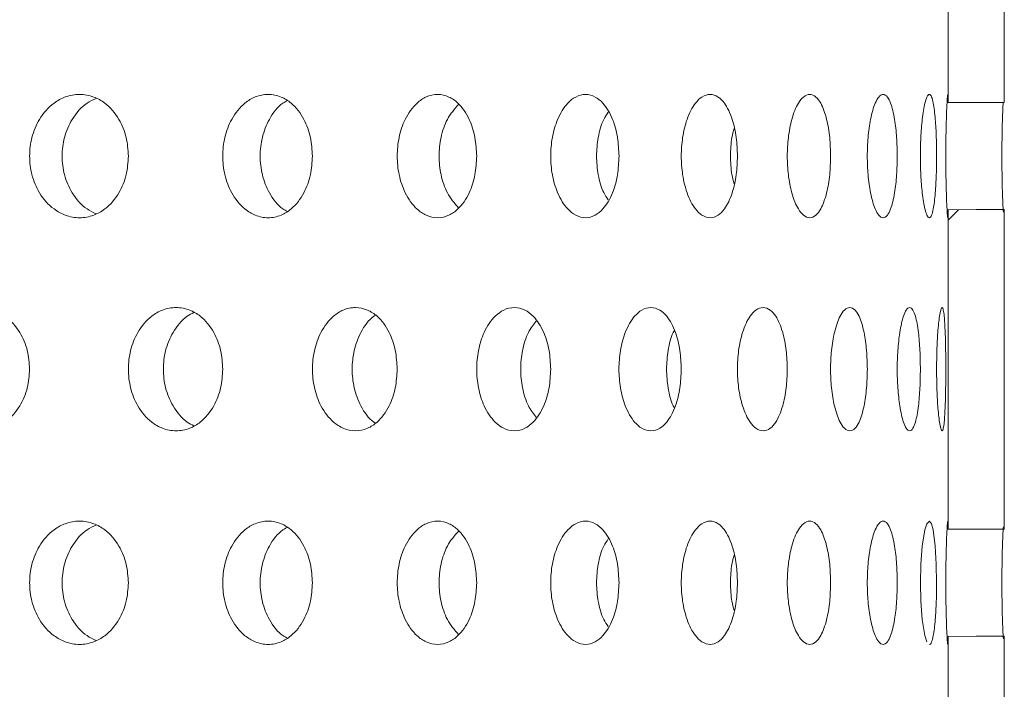
# Model space of a CAD drawing. Units: millimetres. Extents: x 73 to 463, y -46 to 287.
# Drawn here: x 408 to 424, y 140 to 151 of the extents above; entities that cross this region are included whole.
import ezdxf

# ---------------------------------------------------------------- set-up
doc = ezdxf.new("R2010")
doc.units = ezdxf.units.MM
doc.header["$LTSCALE"] = 2

msp = doc.modelspace()

# ---------------------------------------------------------------- hatches: boundary and pattern name
at = {"linetype": 'Continuous', "lineweight": 0}
h = msp.add_hatch(dxfattribs=at)
h.set_pattern_fill('ANSI32', scale=2, style=0)
h.set_pattern_definition([(45, (132.467, 27.974), (-13.4704, 13.4704), []), (45, (141.447, 27.974), (-13.4704, 13.4704), [])])
edge = h.paths.add_edge_path(flags=0)
edge.add_line((423.837, 142.795), (423.837, 147.98))
edge.add_spline(control_points=[(423.837, 147.98), (423.762, 147.98), (423.686, 147.98), (423.61, 147.98), (423.534, 147.98), (423.458, 147.979), (423.382, 147.979), (423.231, 147.979), (423.079, 147.978), (422.927, 147.978)], knot_values=[0, 0, 0, 0, 0.000228, 0.000228, 0.000228, 0.000455, 0.000455, 0.000455, 0.00091, 0.00091, 0.00091, 0.00091], weights=[1, 1, 1, 1, 1, 1, 1, 1, 1, 1], degree=3, periodic=0)
edge.add_line((422.927, 147.978), (422.927, 142.797))
edge.add_spline(control_points=[(422.927, 142.797), (423.079, 142.797), (423.231, 142.797), (423.382, 142.796), (423.458, 142.796), (423.534, 142.796), (423.61, 142.796), (423.686, 142.796), (423.762, 142.795), (423.837, 142.795)], knot_values=[0, 0, 0, 0, 0.000455, 0.000455, 0.000455, 0.000683, 0.000683, 0.000683, 0.00091, 0.00091, 0.00091, 0.00091], weights=[1, 1, 1, 1, 1, 1, 1, 1, 1, 1], degree=3, periodic=0)

# ---------------------------------------------------------------- linework, layer by layer
at = {"color": 7, "linetype": 'Continuous', "lineweight": 15}
for p, q in [((422.927, 154.898), (422.927, 149.717)), ((423.837, 154.9), (423.837, 149.715)), ((422.927, 147.978), (422.927, 142.797)), ((423.837, 147.98), (423.837, 142.795)), ((422.927, 141.058), (422.927, 135.877)), ((423.837, 141.06), (423.837, 135.875))]:
    msp.add_line(p, q, dxfattribs=at)
at = {"color": 7, "linetype": 'Continuous', "lineweight": 15, "flags": 128}
for points in [[(423.837, 149.715), (423.61, 149.716), (423.382, 149.716), (422.927, 149.717)], [(422.927, 147.978), (423.382, 147.979), (423.61, 147.98), (423.837, 147.98)], [(422.584, 140.97), (422.552, 141.07), (422.508, 141.334), (422.485, 141.627), (422.478, 141.928), (422.485, 142.229), (422.508, 142.521), (422.552, 142.785), (422.584, 142.885), (422.623, 142.927), (422.66, 142.885), (422.687, 142.785), (422.719, 142.521), (422.735, 142.229), (422.74, 141.928), (422.74, 141.928)], [(423.837, 142.795), (423.61, 142.796), (423.382, 142.796), (422.927, 142.797)], [(422.927, 141.058), (423.382, 141.059), (423.61, 141.06), (423.837, 141.06)]]:
    msp.add_lwpolyline(points, dxfattribs=at)
at = {"color": 7, "linetype": 'Continuous', "lineweight": 15}
for points, knots in [([(409.644, 148.848), (409.637, 148.746), (409.622, 148.534), (409.494, 148.224), (409.302, 148), (409.074, 147.874), (408.853, 147.834), (408.63, 147.874), (408.399, 148), (408.199, 148.224), (408.071, 148.534), (408.031, 148.848), (408.071, 149.162), (408.199, 149.472), (408.399, 149.695), (408.63, 149.822), (408.853, 149.861), (409.074, 149.821), (409.302, 149.695), (409.494, 149.472), (409.622, 149.162), (409.637, 148.95), (409.644, 148.848)], [0, 0, 0, 0, 0.048728, 0.101226, 0.163916, 0.203539, 0.250029, 0.296457, 0.336092, 0.39878, 0.451277, 0.500003, 0.54873, 0.60123, 0.663922, 0.703509, 0.750062, 0.796462, 0.836088, 0.898786, 0.951282, 1, 1, 1, 1]), ([(412.627, 148.848), (412.621, 148.746), (412.607, 148.534), (412.491, 148.224), (412.317, 148.001), (412.111, 147.874), (411.91, 147.834), (411.708, 147.874), (411.497, 148), (411.315, 148.224), (411.198, 148.534), (411.162, 148.848), (411.198, 149.162), (411.315, 149.472), (411.497, 149.695), (411.708, 149.822), (411.91, 149.861), (412.111, 149.821), (412.318, 149.695), (412.491, 149.471), (412.607, 149.161), (412.621, 148.95), (412.627, 148.848)], [0, 0, 0, 0, 0.048721, 0.101214, 0.1639, 0.203527, 0.250029, 0.29647, 0.336109, 0.398793, 0.451283, 0.500004, 0.548725, 0.601219, 0.663907, 0.703496, 0.750064, 0.796476, 0.836106, 0.898798, 0.951288, 1, 1, 1, 1]), ([(415.288, 148.848), (415.283, 148.746), (415.271, 148.534), (415.169, 148.224), (415.015, 148.001), (414.833, 147.874), (414.655, 147.834), (414.476, 147.874), (414.288, 148), (414.127, 148.224), (414.022, 148.534), (413.99, 148.848), (414.022, 149.161), (414.126, 149.472), (414.289, 149.695), (414.476, 149.822), (414.655, 149.861), (414.833, 149.821), (415.015, 149.695), (415.169, 149.471), (415.271, 149.161), (415.283, 148.95), (415.288, 148.848)], [0, 0, 0, 0, 0.0487162, 0.1012026, 0.1638838, 0.2035132, 0.2500299, 0.2964847, 0.3361251, 0.3988055, 0.4512888, 0.500004, 0.5487192, 0.6012067, 0.6638893, 0.7034824, 0.7500627, 0.7964881, 0.8361221, 0.8988102, 0.9512944, 1, 1, 1, 1]), ([(417.594, 148.848), (417.589, 148.746), (417.579, 148.534), (417.492, 148.224), (417.361, 148.001), (417.205, 147.874), (417.053, 147.834), (416.898, 147.874), (416.737, 148), (416.597, 148.224), (416.506, 148.534), (416.478, 148.848), (416.506, 149.161), (416.597, 149.472), (416.737, 149.694), (416.898, 149.822), (417.053, 149.861), (417.205, 149.821), (417.361, 149.695), (417.492, 149.471), (417.579, 149.161), (417.589, 148.95), (417.594, 148.848)], [0, 0, 0, 0, 0.04871, 0.101191, 0.163867, 0.203501, 0.250029, 0.296497, 0.336141, 0.398817, 0.451295, 0.500004, 0.548713, 0.601194, 0.663874, 0.70347, 0.750063, 0.796501, 0.836138, 0.898823, 0.951301, 1, 1, 1, 1]), ([(419.513, 148.848), (419.509, 148.746), (419.501, 148.534), (419.431, 148.224), (419.324, 148.001), (419.196, 147.874), (419.071, 147.834), (418.944, 147.874), (418.81, 148.001), (418.694, 148.224), (418.619, 148.534), (418.596, 148.848), (418.619, 149.161), (418.694, 149.471), (418.81, 149.694), (418.944, 149.822), (419.071, 149.861), (419.196, 149.821), (419.324, 149.695), (419.431, 149.471), (419.501, 149.161), (419.509, 148.95), (419.513, 148.848)], [0, 0, 0, 0, 0.048704, 0.101178, 0.163852, 0.203486, 0.25003, 0.29651, 0.336157, 0.398829, 0.451301, 0.500004, 0.548706, 0.601182, 0.663857, 0.703457, 0.750063, 0.796515, 0.836154, 0.898834, 0.951307, 1, 1, 1, 1]), ([(421.023, 148.848), (421.02, 148.746), (421.014, 148.534), (420.96, 148.224), (420.879, 148.001), (420.782, 147.874), (420.685, 147.834), (420.587, 147.874), (420.483, 148.001), (420.392, 148.224), (420.333, 148.534), (420.315, 148.848), (420.333, 149.161), (420.392, 149.471), (420.483, 149.694), (420.587, 149.822), (420.685, 149.861), (420.782, 149.821), (420.879, 149.695), (420.96, 149.471), (421.014, 149.161), (421.02, 148.95), (421.023, 148.848)], [0, 0, 0, 0, 0.0486976, 0.1011656, 0.1638347, 0.2034728, 0.250029, 0.2965233, 0.3361736, 0.3988408, 0.451307, 0.5000036, 0.5486998, 0.6011703, 0.6638412, 0.7034437, 0.7500634, 0.7965285, 0.836171, 0.898846, 0.951313, 1, 1, 1, 1]), ([(422.103, 148.848), (422.101, 148.746), (422.097, 148.534), (422.061, 148.224), (422.007, 148.001), (421.941, 147.874), (421.874, 147.834), (421.806, 147.874), (421.733, 148.001), (421.669, 148.224), (421.626, 148.534), (421.613, 148.848), (421.626, 149.161), (421.669, 149.471), (421.733, 149.694), (421.806, 149.822), (421.874, 149.861), (421.941, 149.821), (422.007, 149.695), (422.061, 149.471), (422.097, 149.161), (422.101, 148.95), (422.103, 148.848)], [0, 0, 0, 0, 0.048692, 0.101154, 0.163819, 0.20346, 0.250028, 0.296536, 0.33619, 0.398851, 0.451312, 0.500003, 0.548693, 0.601158, 0.663823, 0.703428, 0.750062, 0.79654, 0.836187, 0.898858, 0.951318, 1, 1, 1, 1]), ([(422.74, 148.848), (422.739, 148.746), (422.737, 148.534), (422.72, 148.224), (422.693, 148.001), (422.659, 147.874), (422.623, 147.834), (422.586, 147.874), (422.545, 148.001), (422.508, 148.224), (422.483, 148.534), (422.475, 148.848), (422.483, 149.161), (422.508, 149.471), (422.545, 149.694), (422.586, 149.822), (422.623, 149.861), (422.659, 149.821), (422.693, 149.695), (422.72, 149.471), (422.737, 149.161), (422.739, 148.95), (422.74, 148.848)], [0, 0, 0, 0, 0.0486854, 0.101142, 0.1638029, 0.2034485, 0.250029, 0.2965498, 0.3362079, 0.3988642, 0.4513192, 0.5000037, 0.5486889, 0.6011462, 0.6638076, 0.7034149, 0.7500632, 0.7965535, 0.8362023, 0.8988695, 0.9513241, 1, 1, 1, 1]), ([(422.927, 147.978), (422.927, 147.945), (422.926, 147.87), (422.922, 147.835), (422.916, 147.874), (422.908, 148.001), (422.898, 148.224), (422.891, 148.534), (422.889, 148.848), (422.891, 149.161), (422.898, 149.471), (422.908, 149.694), (422.916, 149.822), (422.922, 149.86), (422.926, 149.825), (422.927, 149.75), (422.927, 149.717)], [0, 0, 0, 0, 0.053855, 0.123955, 0.193958, 0.253623, 0.347879, 0.426782, 0.500015, 0.573249, 0.652158, 0.74642, 0.806009, 0.876207, 0.946168, 1, 1, 1, 1]), ([(409.121, 147.911), (409.071, 147.935), (408.921, 148.006), (408.73, 148.224), (408.597, 148.533), (408.556, 148.848), (408.597, 149.163), (408.73, 149.471), (408.921, 149.689), (409.071, 149.76), (409.121, 149.784)], [0, 0, 0, 0, 0.0806351, 0.2421575, 0.3762321, 0.5000849, 0.6239368, 0.7580231, 0.9195553, 1, 1, 1, 1]), ([(412.217, 147.95), (412.194, 147.963), (412.08, 148.024), (411.927, 148.226), (411.804, 148.532), (411.767, 148.848), (411.804, 149.163), (411.927, 149.47), (412.08, 149.671), (412.194, 149.733), (412.217, 149.745)], [0, 0, 0, 0, 0.044412, 0.21986, 0.365495, 0.500027, 0.634562, 0.780206, 0.955662, 1, 1, 1, 1]), ([(414.995, 148.007), (414.929, 148.083), (414.805, 148.225), (414.702, 148.534), (414.668, 148.848), (414.702, 149.161), (414.805, 149.471), (414.93, 149.613), (414.996, 149.688)], [0, 0, 0, 0, 0.184641, 0.348556, 0.499981, 0.651404, 0.815335, 1, 1, 1, 1]), ([(423.822, 147.94), (423.821, 147.956), (423.816, 148.02), (423.807, 148.226), (423.8, 148.533), (423.798, 148.848), (423.8, 149.163), (423.807, 149.468), (423.815, 149.657), (423.819, 149.712), (423.819, 149.715)], [0, 0, 0, 0, 0.05716, 0.236455, 0.385239, 0.522681, 0.660123, 0.808918, 0.988227, 1, 1, 1, 1]), ([(417.421, 148.137), (417.394, 148.174), (417.319, 148.28), (417.252, 148.536), (417.221, 148.848), (417.252, 149.159), (417.319, 149.416), (417.394, 149.521), (417.421, 149.558)], [0, 0, 0, 0, 0.10851, 0.312011, 0.5, 0.687989, 0.891504, 1, 1, 1, 1]), ([(419.461, 148.4), (419.447, 148.448), (419.409, 148.584), (419.396, 148.848), (419.409, 149.111), (419.447, 149.248), (419.461, 149.295)], [0, 0, 0, 0, 0.1759376, 0.5000222, 0.8241066, 1, 1, 1, 1]), ([(408.044, 145.392), (408.037, 145.29), (408.021, 145.078), (407.887, 144.768), (407.687, 144.545), (407.45, 144.418), (407.219, 144.378), (406.987, 144.418), (406.747, 144.544), (406.54, 144.768), (406.406, 145.078), (406.365, 145.392), (406.406, 145.706), (406.54, 146.016), (406.747, 146.239), (406.987, 146.366), (407.219, 146.405), (407.45, 146.365), (407.687, 146.239), (407.887, 146.016), (408.021, 145.706), (408.037, 145.494), (408.044, 145.392)], [0, 0, 0, 0, 0.0487313, 0.1012318, 0.1639246, 0.2035456, 0.2500287, 0.2964502, 0.3360831, 0.3987738, 0.4512731, 0.5000033, 0.5487332, 0.6012365, 0.6639309, 0.7035151, 0.7500624, 0.7964551, 0.8360802, 0.8987797, 0.9512796, 1, 1, 1, 1]), ([(411.174, 145.392), (411.167, 145.29), (411.153, 145.078), (411.03, 144.768), (410.847, 144.545), (410.63, 144.418), (410.418, 144.378), (410.205, 144.418), (409.984, 144.544), (409.793, 144.768), (409.67, 145.078), (409.632, 145.392), (409.67, 145.706), (409.793, 146.016), (409.984, 146.239), (410.205, 146.366), (410.418, 146.405), (410.63, 146.365), (410.847, 146.239), (411.03, 146.016), (411.153, 145.706), (411.167, 145.494), (411.174, 145.392)], [0, 0, 0, 0, 0.0487252, 0.10122, 0.1639083, 0.2035321, 0.250029, 0.2964632, 0.3360996, 0.3987855, 0.4512789, 0.5000028, 0.5487266, 0.6012238, 0.6639132, 0.7035021, 0.7500629, 0.7964671, 0.8360968, 0.8987922, 0.9512857, 1, 1, 1, 1]), ([(410.706, 144.474), (410.67, 144.492), (410.537, 144.559), (410.365, 144.769), (410.237, 145.077), (410.198, 145.392), (410.237, 145.707), (410.365, 146.015), (410.537, 146.224), (410.67, 146.291), (410.706, 146.309)], [0, 0, 0, 0, 0.064121, 0.231988, 0.371332, 0.500057, 0.628782, 0.768139, 0.936017, 1, 1, 1, 1]), ([(414, 145.392), (413.994, 145.29), (413.981, 145.078), (413.872, 144.768), (413.708, 144.545), (413.514, 144.418), (413.324, 144.378), (413.133, 144.418), (412.934, 144.545), (412.761, 144.768), (412.65, 145.078), (412.616, 145.392), (412.65, 145.706), (412.761, 146.016), (412.934, 146.239), (413.133, 146.366), (413.324, 146.405), (413.514, 146.365), (413.709, 146.239), (413.872, 146.016), (413.981, 145.706), (413.994, 145.494), (414, 145.392)], [0, 0, 0, 0, 0.048719, 0.101208, 0.163891, 0.203521, 0.250029, 0.296478, 0.336116, 0.398799, 0.451285, 0.500003, 0.548721, 0.601213, 0.663899, 0.703489, 0.750062, 0.796482, 0.836112, 0.898804, 0.951292, 1, 1, 1, 1]), ([(416.487, 145.392), (416.482, 145.29), (416.471, 145.078), (416.376, 144.768), (416.234, 144.545), (416.065, 144.418), (415.899, 144.378), (415.732, 144.418), (415.557, 144.545), (415.406, 144.768), (415.309, 145.078), (415.278, 145.392), (415.309, 145.706), (415.406, 146.016), (415.558, 146.239), (415.732, 146.366), (415.899, 146.405), (416.065, 146.365), (416.234, 146.239), (416.376, 146.015), (416.471, 145.706), (416.482, 145.494), (416.487, 145.392)], [0, 0, 0, 0, 0.048713, 0.101196, 0.163875, 0.203506, 0.250029, 0.29649, 0.336133, 0.398811, 0.451292, 0.500003, 0.548715, 0.601199, 0.663881, 0.703475, 0.750063, 0.796495, 0.836129, 0.898816, 0.951297, 1, 1, 1, 1]), ([(418.603, 145.392), (418.599, 145.29), (418.59, 145.078), (418.511, 144.768), (418.392, 144.545), (418.25, 144.418), (418.111, 144.378), (417.97, 144.418), (417.822, 144.545), (417.694, 144.768), (417.611, 145.078), (417.585, 145.392), (417.611, 145.706), (417.694, 146.016), (417.822, 146.239), (417.97, 146.366), (418.111, 146.405), (418.25, 146.365), (418.392, 146.239), (418.511, 146.015), (418.59, 145.705), (418.599, 145.494), (418.603, 145.392)], [0, 0, 0, 0, 0.048706, 0.101184, 0.163859, 0.203492, 0.250029, 0.296503, 0.336148, 0.398822, 0.451297, 0.500003, 0.548709, 0.601188, 0.663865, 0.703462, 0.750062, 0.796507, 0.836145, 0.898829, 0.951303, 1, 1, 1, 1]), ([(420.321, 145.392), (420.317, 145.29), (420.31, 145.078), (420.248, 144.768), (420.154, 144.545), (420.041, 144.418), (419.93, 144.378), (419.817, 144.418), (419.698, 144.545), (419.594, 144.768), (419.527, 145.078), (419.506, 145.392), (419.527, 145.705), (419.594, 146.016), (419.698, 146.238), (419.817, 146.366), (419.93, 146.405), (420.041, 146.365), (420.154, 146.239), (420.248, 146.015), (420.31, 145.705), (420.317, 145.494), (420.321, 145.392)], [0, 0, 0, 0, 0.0487, 0.101172, 0.163842, 0.20348, 0.250029, 0.296516, 0.336165, 0.398833, 0.451303, 0.500002, 0.548703, 0.601175, 0.663848, 0.703448, 0.750063, 0.796521, 0.836161, 0.89884, 0.951309, 1, 1, 1, 1]), ([(421.618, 145.392), (421.615, 145.29), (421.61, 145.078), (421.566, 144.768), (421.498, 144.545), (421.416, 144.418), (421.334, 144.378), (421.25, 144.418), (421.162, 144.545), (421.084, 144.768), (421.033, 145.078), (421.018, 145.392), (421.033, 145.705), (421.084, 146.015), (421.162, 146.238), (421.25, 146.366), (421.334, 146.405), (421.416, 146.365), (421.498, 146.239), (421.565, 146.015), (421.61, 145.705), (421.615, 145.494), (421.618, 145.392)], [0, 0, 0, 0, 0.048694, 0.10116, 0.163826, 0.203466, 0.250028, 0.29653, 0.336181, 0.398846, 0.45131, 0.500003, 0.548697, 0.601164, 0.663832, 0.703436, 0.750064, 0.796534, 0.836178, 0.898852, 0.951315, 1, 1, 1, 1]), ([(422.478, 145.392), (422.476, 145.29), (422.473, 145.078), (422.447, 144.768), (422.406, 144.545), (422.355, 144.418), (422.305, 144.378), (422.251, 144.418), (422.194, 144.545), (422.143, 144.768), (422.11, 145.078), (422.099, 145.392), (422.11, 145.705), (422.143, 146.015), (422.194, 146.238), (422.251, 146.366), (422.305, 146.405), (422.355, 146.365), (422.406, 146.239), (422.447, 146.015), (422.473, 145.705), (422.476, 145.494), (422.478, 145.392)], [0, 0, 0, 0, 0.048689, 0.101147, 0.16381, 0.203453, 0.25003, 0.296543, 0.336199, 0.39886, 0.451316, 0.500004, 0.548692, 0.601153, 0.663816, 0.703422, 0.750062, 0.796548, 0.836193, 0.898863, 0.951322, 1, 1, 1, 1]), ([(422.89, 145.392), (422.889, 145.29), (422.888, 145.078), (422.88, 144.768), (422.867, 144.545), (422.849, 144.418), (422.829, 144.378), (422.808, 144.418), (422.783, 144.545), (422.759, 144.768), (422.744, 145.078), (422.739, 145.392), (422.744, 145.705), (422.759, 146.015), (422.783, 146.238), (422.808, 146.366), (422.829, 146.405), (422.849, 146.365), (422.867, 146.239), (422.88, 146.015), (422.888, 145.705), (422.889, 145.494), (422.89, 145.392)], [0, 0, 0, 0, 0.0486828, 0.1011358, 0.1637943, 0.20344, 0.2500302, 0.2965563, 0.3362151, 0.3988701, 0.4513213, 0.5000032, 0.5486848, 0.6011414, 0.6637998, 0.7034104, 0.7500633, 0.7965615, 0.8362119, 0.8988758, 0.9513278, 1, 1, 1, 1]), ([(413.648, 144.517), (413.639, 144.522), (413.544, 144.579), (413.41, 144.771), (413.294, 145.076), (413.259, 145.392), (413.294, 145.707), (413.41, 146.013), (413.544, 146.204), (413.639, 146.261), (413.648, 146.267)], [0, 0, 0, 0, 0.02022, 0.204975, 0.358326, 0.499989, 0.641652, 0.795016, 0.979785, 1, 1, 1, 1]), ([(416.254, 144.611), (416.208, 144.669), (416.108, 144.794), (416.023, 145.079), (415.99, 145.392), (416.023, 145.705), (416.108, 145.989), (416.208, 146.115), (416.254, 146.172)], [0, 0, 0, 0, 0.153493, 0.333605, 0.499987, 0.666369, 0.846496, 1, 1, 1, 1]), ([(418.491, 144.764), (418.484, 144.775), (418.434, 144.858), (418.386, 145.082), (418.356, 145.392), (418.386, 145.702), (418.434, 145.926), (418.484, 146.008), (418.491, 146.019)], [0, 0, 0, 0, 0.036968, 0.277674, 0.500023, 0.722377, 0.963094, 1, 1, 1, 1]), ([(409.644, 141.928), (409.637, 141.826), (409.622, 141.614), (409.494, 141.304), (409.302, 141.08), (409.074, 140.954), (408.853, 140.914), (408.63, 140.954), (408.399, 141.08), (408.199, 141.304), (408.071, 141.614), (408.031, 141.928), (408.071, 142.242), (408.199, 142.552), (408.399, 142.775), (408.63, 142.902), (408.853, 142.941), (409.074, 142.901), (409.302, 142.775), (409.494, 142.552), (409.622, 142.242), (409.637, 142.03), (409.644, 141.928)], [0, 0, 0, 0, 0.048728, 0.101226, 0.163916, 0.203539, 0.250029, 0.296456, 0.336092, 0.398779, 0.451276, 0.500003, 0.54873, 0.60123, 0.663922, 0.703509, 0.750062, 0.796462, 0.836088, 0.898786, 0.951282, 1, 1, 1, 1]), ([(409.121, 140.991), (409.071, 141.015), (408.921, 141.086), (408.73, 141.304), (408.597, 141.613), (408.556, 141.928), (408.597, 142.243), (408.73, 142.551), (408.921, 142.769), (409.071, 142.84), (409.121, 142.864)], [0, 0, 0, 0, 0.080634, 0.242156, 0.376231, 0.500084, 0.623939, 0.758023, 0.919555, 1, 1, 1, 1]), ([(412.627, 141.928), (412.621, 141.826), (412.607, 141.614), (412.491, 141.304), (412.317, 141.081), (412.111, 140.954), (411.91, 140.914), (411.708, 140.954), (411.497, 141.08), (411.315, 141.304), (411.198, 141.614), (411.162, 141.928), (411.198, 142.242), (411.315, 142.552), (411.497, 142.775), (411.708, 142.902), (411.91, 142.941), (412.111, 142.901), (412.318, 142.775), (412.491, 142.551), (412.607, 142.241), (412.621, 142.03), (412.627, 141.928)], [0, 0, 0, 0, 0.048721, 0.101214, 0.1639, 0.203526, 0.250028, 0.29647, 0.336109, 0.398793, 0.451282, 0.500003, 0.548724, 0.601218, 0.663906, 0.703496, 0.750063, 0.796476, 0.836105, 0.898798, 0.951288, 1, 1, 1, 1]), ([(412.217, 141.03), (412.194, 141.043), (412.08, 141.104), (411.927, 141.306), (411.804, 141.612), (411.767, 141.928), (411.804, 142.243), (411.927, 142.55), (412.08, 142.751), (412.194, 142.813), (412.217, 142.825)], [0, 0, 0, 0, 0.044411, 0.219861, 0.365493, 0.500026, 0.634562, 0.780206, 0.955662, 1, 1, 1, 1]), ([(415.288, 141.928), (415.283, 141.826), (415.271, 141.614), (415.169, 141.304), (415.015, 141.081), (414.833, 140.954), (414.655, 140.914), (414.476, 140.954), (414.288, 141.08), (414.127, 141.304), (414.022, 141.614), (413.99, 141.928), (414.022, 142.241), (414.126, 142.552), (414.289, 142.775), (414.476, 142.902), (414.655, 142.941), (414.833, 142.901), (415.015, 142.775), (415.169, 142.551), (415.271, 142.241), (415.283, 142.03), (415.288, 141.928)], [0, 0, 0, 0, 0.048715, 0.101201, 0.163883, 0.203513, 0.250029, 0.296484, 0.336125, 0.398805, 0.451289, 0.500003, 0.548719, 0.601207, 0.663889, 0.703482, 0.750062, 0.796488, 0.836121, 0.898809, 0.951294, 1, 1, 1, 1]), ([(417.594, 141.928), (417.589, 141.826), (417.579, 141.614), (417.492, 141.304), (417.361, 141.081), (417.205, 140.954), (417.053, 140.914), (416.898, 140.954), (416.737, 141.08), (416.597, 141.304), (416.506, 141.614), (416.478, 141.928), (416.506, 142.241), (416.597, 142.552), (416.737, 142.774), (416.898, 142.902), (417.053, 142.941), (417.205, 142.901), (417.361, 142.775), (417.492, 142.551), (417.579, 142.241), (417.589, 142.03), (417.594, 141.928)], [0, 0, 0, 0, 0.048709, 0.10119, 0.163867, 0.2035, 0.250028, 0.296497, 0.336141, 0.398816, 0.451295, 0.500003, 0.548712, 0.601193, 0.663873, 0.703469, 0.750062, 0.7965, 0.836137, 0.898822, 0.951301, 1, 1, 1, 1]), ([(419.513, 141.928), (419.509, 141.826), (419.501, 141.614), (419.431, 141.304), (419.324, 141.081), (419.196, 140.954), (419.071, 140.914), (418.944, 140.954), (418.81, 141.081), (418.694, 141.304), (418.619, 141.614), (418.596, 141.928), (418.619, 142.241), (418.694, 142.551), (418.81, 142.774), (418.944, 142.902), (419.071, 142.941), (419.196, 142.901), (419.324, 142.775), (419.431, 142.551), (419.501, 142.241), (419.509, 142.03), (419.513, 141.928)], [0, 0, 0, 0, 0.048703, 0.101178, 0.163852, 0.203485, 0.25003, 0.29651, 0.336157, 0.398828, 0.4513, 0.500003, 0.548706, 0.601181, 0.663856, 0.703456, 0.750063, 0.796514, 0.836154, 0.898834, 0.951305, 1, 1, 1, 1]), ([(421.023, 141.928), (421.02, 141.826), (421.014, 141.614), (420.96, 141.304), (420.879, 141.081), (420.782, 140.954), (420.685, 140.914), (420.587, 140.954), (420.483, 141.081), (420.392, 141.304), (420.333, 141.614), (420.315, 141.928), (420.333, 142.241), (420.392, 142.551), (420.483, 142.774), (420.587, 142.902), (420.685, 142.941), (420.782, 142.901), (420.879, 142.775), (420.96, 142.551), (421.014, 142.241), (421.02, 142.03), (421.023, 141.928)], [0, 0, 0, 0, 0.048698, 0.101166, 0.163835, 0.203473, 0.250029, 0.296524, 0.336174, 0.39884, 0.451307, 0.500003, 0.548699, 0.60117, 0.663841, 0.703443, 0.750063, 0.796528, 0.836171, 0.898846, 0.951312, 1, 1, 1, 1]), ([(422.103, 141.928), (422.101, 141.826), (422.097, 141.614), (422.061, 141.304), (422.007, 141.081), (421.941, 140.954), (421.874, 140.914), (421.806, 140.954), (421.733, 141.081), (421.669, 141.304), (421.626, 141.614), (421.613, 141.928), (421.626, 142.241), (421.669, 142.551), (421.733, 142.774), (421.806, 142.902), (421.874, 142.941), (421.941, 142.901), (422.007, 142.775), (422.061, 142.551), (422.097, 142.241), (422.101, 142.03), (422.103, 141.928)], [0, 0, 0, 0, 0.0486918, 0.1011541, 0.163818, 0.2034594, 0.2500277, 0.2965359, 0.3361889, 0.3988512, 0.4513113, 0.5000018, 0.5486931, 0.6011574, 0.6638228, 0.7034279, 0.7500617, 0.7965399, 0.8361868, 0.8988578, 0.951318, 1, 1, 1, 1]), ([(422.927, 141.058), (422.927, 141.025), (422.926, 140.95), (422.922, 140.915), (422.916, 140.954), (422.908, 141.081), (422.898, 141.304), (422.891, 141.614), (422.889, 141.928), (422.891, 142.241), (422.898, 142.551), (422.908, 142.774), (422.916, 142.902), (422.922, 142.94), (422.926, 142.905), (422.927, 142.83), (422.927, 142.797)], [0, 0, 0, 0, 0.053855, 0.123955, 0.193958, 0.253623, 0.347879, 0.426783, 0.500015, 0.573248, 0.652158, 0.74642, 0.806009, 0.876206, 0.946168, 1, 1, 1, 1]), ([(423.822, 141.02), (423.821, 141.036), (423.816, 141.1), (423.807, 141.306), (423.8, 141.613), (423.798, 141.928), (423.8, 142.243), (423.807, 142.55), (423.816, 142.755), (423.821, 142.82), (423.822, 142.835)], [0, 0, 0, 0, 0.054681, 0.226203, 0.368539, 0.50002, 0.631503, 0.773851, 0.945386, 1, 1, 1, 1]), ([(414.995, 141.087), (414.929, 141.163), (414.805, 141.305), (414.702, 141.614), (414.668, 141.928), (414.702, 142.241), (414.805, 142.551), (414.93, 142.693), (414.996, 142.768)], [0, 0, 0, 0, 0.184641, 0.348559, 0.499979, 0.651401, 0.815335, 1, 1, 1, 1]), ([(417.421, 141.217), (417.394, 141.254), (417.319, 141.36), (417.252, 141.616), (417.221, 141.928), (417.252, 142.239), (417.319, 142.496), (417.394, 142.601), (417.421, 142.638)], [0, 0, 0, 0, 0.10851, 0.312015, 0.5, 0.687989, 0.891504, 1, 1, 1, 1]), ([(419.461, 141.48), (419.447, 141.528), (419.409, 141.664), (419.396, 141.928), (419.409, 142.191), (419.447, 142.328), (419.461, 142.375)], [0, 0, 0, 0, 0.175936, 0.500019, 0.824101, 1, 1, 1, 1]), ([(422.74, 141.928), (422.739, 141.826), (422.737, 141.614), (422.72, 141.305), (422.693, 141.079), (422.659, 140.959), (422.636, 140.914), (422.623, 140.928), (422.623, 140.928)], [0, 0, 0, 0, 0.1946, 0.404275, 0.654733, 0.8132, 0.999388, 1, 1, 1, 1])]:
    msp.add_open_spline(points, degree=3, knots=knots, dxfattribs=at)

doc.saveas('drawing.dxf')
